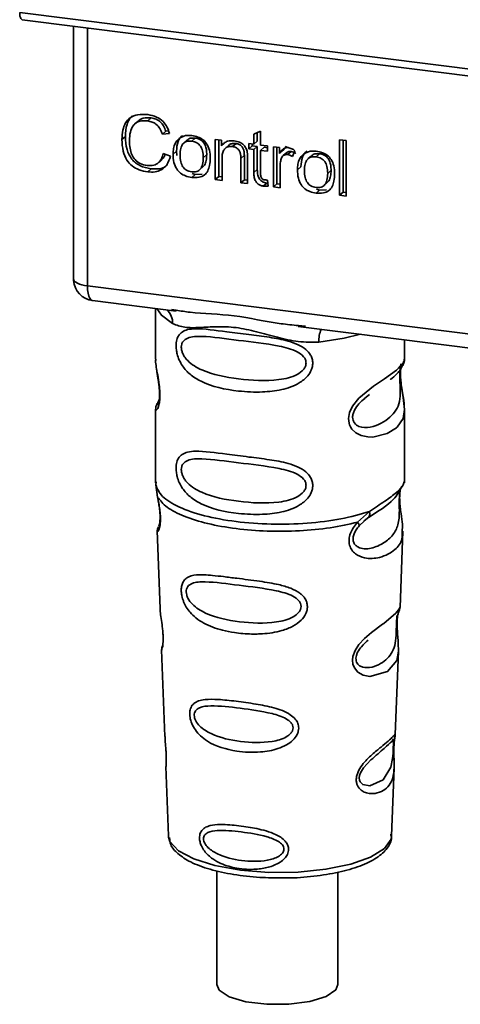
# Paper-space layout 'Blatt1' of a CAD drawing. Units: millimetres. Extents: x 0 to 5940, y 0 to 4200.
# Drawn here: x 4936 to 4956, y 1827 to 1873 of the extents above; entities that cross this region are included whole.
import ezdxf

# ---------------------------------------------------------------- set-up
doc = ezdxf.new("R2010")
doc.units = ezdxf.units.MM

psp = doc.layouts.new('Blatt1')

# ---------------------------------------------------------------- linework, layer by layer
at = {"color": 7, "linetype": 'Continuous', "lineweight": 35, "ltscale": 10}
for p, q in [((4935.954, 1873.336), (4973.808, 1868.567)), ((4936.068, 1873), (4973.923, 1868.231)), ((4938.436, 1872.702), (4938.436, 1861.121)), ((4938.44, 1861.005), (4938.44, 1872.701)), ((4939.086, 1872.62), (4939.086, 1860.701)), ((4942.028, 1868.463), (4941.869, 1868.322)), ((4941.422, 1868.316), (4941.263, 1868.176)), ((4940.838, 1867.599), (4940.679, 1867.459)), ((4942.705, 1867.844), (4942.546, 1867.703)), ((4942.877, 1867.74), (4942.546, 1867.703)), ((4942.705, 1867.844), (4942.83, 1867.858)), ((4946.773, 1867.704), (4947.085, 1867.853)), ((4946.773, 1867.246), (4946.773, 1867.704)), ((4946.932, 1867.78), (4946.932, 1867.386)), ((4947.085, 1867.853), (4947.085, 1867.206)), ((4943.681, 1867.429), (4943.522, 1867.289)), ((4943.9, 1867.388), (4944.059, 1867.528)), ((4944.991, 1867.47), (4945.273, 1867.435)), ((4944.991, 1865.614), (4944.991, 1867.47)), ((4945.15, 1867.45), (4945.15, 1865.754)), ((4945.273, 1867.435), (4945.273, 1867.171)), ((4945.432, 1867.312), (4945.273, 1867.171)), ((4945.602, 1867.188), (4945.443, 1867.048)), ((4945.95, 1867.275), (4945.791, 1867.135)), ((4946.54, 1867.275), (4946.773, 1867.246)), ((4946.54, 1867.03), (4946.54, 1867.275)), ((4946.54, 1867.03), (4946.699, 1867.171)), ((4946.699, 1867.255), (4946.699, 1867.171)), ((4946.699, 1867.171), (4946.932, 1867.141)), ((4946.932, 1867.386), (4946.773, 1867.246)), ((4946.932, 1867.141), (4946.773, 1867.001)), ((4946.932, 1867.141), (4946.932, 1866.073)), ((4947.085, 1867.206), (4947.401, 1867.166)), ((4947.244, 1867.102), (4947.085, 1866.962)), ((4947.244, 1867.102), (4947.401, 1867.082)), ((4947.401, 1867.166), (4947.401, 1866.922)), ((4947.674, 1867.132), (4947.956, 1867.097)), ((4947.674, 1865.276), (4947.674, 1867.132)), ((4947.833, 1867.112), (4947.833, 1865.416)), ((4947.956, 1867.097), (4947.956, 1866.814)), ((4948.284, 1867.152), (4948.115, 1866.954)), ((4950.733, 1867.45), (4951.044, 1867.411)), ((4950.733, 1864.891), (4950.733, 1867.45)), ((4950.892, 1867.43), (4950.892, 1865.031)), ((4951.044, 1867.411), (4951.044, 1864.851)), ((4942.585, 1866.817), (4942.922, 1866.69)), ((4943.041, 1866.788), (4943.2, 1866.928)), ((4943.221, 1866.729), (4943.2, 1866.928)), ((4944.595, 1866.764), (4944.436, 1866.623)), ((4946.333, 1866.732), (4946.174, 1866.591)), ((4946.333, 1865.605), (4946.333, 1866.732)), ((4946.773, 1867.001), (4946.54, 1867.03)), ((4946.773, 1865.933), (4946.773, 1867.001)), ((4947.085, 1866.962), (4947.085, 1865.877)), ((4947.401, 1866.922), (4947.085, 1866.962)), ((4948.115, 1866.954), (4947.956, 1866.814)), ((4948.292, 1866.859), (4948.133, 1866.719)), ((4948.492, 1866.905), (4948.333, 1866.765)), ((4948.669, 1866.947), (4948.558, 1866.671)), ((4949.428, 1866.705), (4949.269, 1866.565)), ((4949.647, 1866.664), (4949.806, 1866.804)), ((4942.363, 1866.389), (4942.522, 1866.529)), ((4944.275, 1866.071), (4944.434, 1866.211)), ((4945.303, 1866.586), (4945.303, 1865.575)), ((4946.174, 1865.465), (4946.174, 1866.591)), ((4946.486, 1866.566), (4946.486, 1865.426)), ((4947.985, 1866.208), (4947.985, 1865.237)), ((4948.787, 1866.064), (4948.946, 1866.204)), ((4942.031, 1866.108), (4941.871, 1865.967)), ((4944.059, 1865.852), (4943.9, 1865.712)), ((4944.059, 1865.852), (4943.924, 1865.885)), ((4944.059, 1865.852), (4944.379, 1865.865)), ((4945.15, 1865.754), (4944.991, 1865.614)), ((4945.15, 1865.754), (4945.303, 1865.735)), ((4946.932, 1866.073), (4946.773, 1865.933)), ((4950.342, 1866.04), (4950.183, 1865.899)), ((4945.303, 1865.575), (4944.991, 1865.614)), ((4946.333, 1865.605), (4946.174, 1865.465)), ((4946.486, 1865.426), (4946.174, 1865.465)), ((4946.486, 1865.586), (4946.333, 1865.605)), ((4947.365, 1865.451), (4947.206, 1865.31)), ((4947.401, 1865.591), (4947.441, 1865.309)), ((4947.833, 1865.416), (4947.674, 1865.276)), ((4947.985, 1865.237), (4947.674, 1865.276)), ((4947.833, 1865.416), (4947.985, 1865.397)), ((4950.022, 1865.347), (4950.181, 1865.487)), ((4949.806, 1865.128), (4949.647, 1864.988)), ((4949.806, 1865.128), (4949.671, 1865.161)), ((4949.806, 1865.128), (4950.126, 1865.141)), ((4950.733, 1864.891), (4950.892, 1865.031)), ((4951.044, 1864.851), (4950.733, 1864.891)), ((4951.044, 1865.012), (4950.892, 1865.031)), ((4938.436, 1861.121), (4938.44, 1861.005)), ((4938.442, 1860.944), (4938.44, 1861.005)), ((4939.086, 1860.701), (4971.636, 1856.6)), ((4939.314, 1860.021), (4943.176, 1859.534)), ((4942.233, 1859.653), (4942.233, 1857.312)), ((4942.971, 1859.606), (4943.18, 1859.575)), ((4948.827, 1858.822), (4962.352, 1857.118)), ((4948.831, 1858.863), (4949.152, 1858.829)), ((4953.733, 1857.32), (4953.733, 1858.204)), ((4942.233, 1857.327), (4942.239, 1857.267)), ((4942.396, 1855.43), (4942.269, 1855.159)), ((4951.898, 1855.516), (4952.111, 1855.673)), ((4951.905, 1855.499), (4952.103, 1855.676)), ((4942.233, 1854.987), (4942.233, 1851.593)), ((4953.733, 1851.593), (4953.733, 1854.979)), ((4942.253, 1851.645), (4942.239, 1851.51)), ((4953.686, 1851.557), (4953.712, 1851.645)), ((4942.239, 1851.51), (4942.326, 1850.94)), ((4953.524, 1851.279), (4953.534, 1851.278)), ((4951.566, 1849.776), (4952.109, 1850.266)), ((4951.641, 1849.609), (4951.89, 1849.838)), ((4951.852, 1849.819), (4952.093, 1850.028)), ((4951.89, 1849.838), (4952.041, 1849.977)), ((4942.308, 1849.38), (4942.441, 1845.793)), ((4953.525, 1845.829), (4953.656, 1849.356)), ((4953.398, 1845.411), (4953.385, 1845.228)), ((4953.393, 1844.983), (4953.393, 1845.007)), ((4953.393, 1844.981), (4953.393, 1844.983)), ((4942.512, 1843.87), (4942.66, 1839.875)), ((4953.308, 1839.967), (4953.451, 1843.819)), ((4953.289, 1839.874), (4953.283, 1839.877)), ((4953.242, 1839.249), (4953.242, 1839.269)), ((4953.242, 1839.243), (4953.242, 1839.249)), ((4942.712, 1838.489), (4942.831, 1835.28)), ((4953.135, 1835.28), (4953.251, 1838.425)), ((4942.831, 1835.28), (4942.836, 1835.223)), ((4953.135, 1835.28), (4953.134, 1835.333)), ((4945.057, 1833.668), (4945.057, 1828.414)), ((4950.657, 1828.414), (4950.657, 1833.597))]:
    psp.add_line(p, q, dxfattribs=at)
at = {"color": 7, "linetype": 'Continuous', "lineweight": 35, "ltscale": 10, "flags": 128}
for points in [[(4935.954, 1873.336), (4935.958, 1873.248), (4935.968, 1873.169), (4935.984, 1873.103), (4936.006, 1873.052), (4936.033, 1873.017), (4936.064, 1873.001), (4936.068, 1873)], [(4938.44, 1861.005), (4938.454, 1860.956), (4938.49, 1860.908), (4938.547, 1860.863), (4938.623, 1860.82), (4938.718, 1860.782), (4938.828, 1860.749), (4938.952, 1860.722), (4939.086, 1860.701)], [(4939.086, 1860.701), (4939.093, 1860.523), (4939.113, 1860.364), (4939.145, 1860.23), (4939.189, 1860.126), (4939.243, 1860.056), (4939.304, 1860.023), (4939.314, 1860.021)], [(4942.293, 1859.646), (4942.501, 1859.343), (4943.021, 1858.953)], [(4949.782, 1858.102), (4950.944, 1858.279), (4951.702, 1858.46)], [(4953.577, 1857.094), (4953.568, 1857.062), (4953.542, 1856.891), (4953.53, 1856.69), (4953.534, 1856.506), (4953.55, 1856.307), (4953.602, 1855.925), (4953.669, 1855.547), (4953.733, 1854.978), (4953.666, 1854.568), (4953.391, 1854.167), (4953.365, 1854.143), (4953.362, 1854.14), (4953.361, 1854.14), (4952.936, 1853.872), (4952.275, 1853.71), (4952.039, 1853.714), (4951.73, 1853.78), (4951.482, 1853.906), (4951.3, 1854.079), (4951.234, 1854.182), (4951.207, 1854.238), (4951.195, 1854.266), (4951.194, 1854.27), (4951.169, 1854.348), (4951.143, 1854.572), (4951.192, 1854.849), (4951.331, 1855.144), (4951.624, 1855.512), (4952.3, 1856.058), (4952.811, 1856.399), (4953.361, 1856.806), (4953.361, 1856.806)], [(4953.449, 1843.819), (4953.376, 1843.391), (4952.952, 1842.869), (4952.135, 1842.651), (4951.828, 1842.711), (4951.576, 1842.852), (4951.416, 1843.041), (4951.348, 1843.211), (4951.327, 1843.4), (4951.347, 1843.567), (4951.448, 1843.845), (4951.625, 1844.119), (4951.89, 1844.407), (4952.208, 1844.679), (4952.715, 1845.057), (4952.751, 1845.083), (4952.768, 1845.096), (4952.771, 1845.098), (4952.772, 1845.099), (4952.772, 1845.099), (4952.772, 1845.099), (4952.772, 1845.099), (4952.772, 1845.099), (4952.772, 1845.099), (4953.339, 1845.575), (4953.501, 1845.782), (4953.516, 1845.83)], [(4953.213, 1839.347), (4953.208, 1839.233), (4953.202, 1839.107), (4953.183, 1838.863), (4953.105, 1838.448), (4952.741, 1837.874), (4952.133, 1837.592), (4951.805, 1837.65), (4951.683, 1837.77), (4951.649, 1837.861), (4951.64, 1837.963), (4951.657, 1838.076), (4951.699, 1838.195), (4951.834, 1838.419), (4952.178, 1838.79), (4952.178, 1838.79)], [(4942.836, 1835.223), (4942.898, 1835.024), (4943.286, 1834.595), (4943.995, 1834.214), (4944.976, 1833.907), (4946.161, 1833.695), (4947.47, 1833.593), (4948.815, 1833.607), (4950.102, 1833.736), (4951.246, 1833.972), (4952.166, 1834.299), (4952.802, 1834.694), (4953.109, 1835.131), (4953.135, 1835.28)], [(4945.057, 1828.414), (4945.171, 1828.151), (4945.637, 1827.845), (4946.403, 1827.616), (4947.366, 1827.495), (4948.395, 1827.498), (4949.351, 1827.625), (4950.106, 1827.858), (4950.557, 1828.166), (4950.657, 1828.414)]]:
    psp.add_lwpolyline(points, dxfattribs=at)
at = {"color": 7, "linetype": 'Continuous', "lineweight": 35, "ltscale": 100}
for centre, radius, start, end in [((4939.439, 1861.013), 1, 183.9529, 262.8192), ((4942.225, 1858.987), 0.796, 357.5584, 49.0042), ((4951.071, 1858.187), 1.292, 157.0927, 183.7787)]:
    psp.add_arc(centre, radius, start, end, dxfattribs=at)
at = {"color": 7, "linetype": 'Continuous', "lineweight": 35, "ltscale": 10}
for points, knots in [([(4940.679, 1867.459), (4940.686, 1867.606), (4940.697, 1867.877), (4940.822, 1868.23), (4941.055, 1868.497), (4941.425, 1868.642), (4941.717, 1868.622), (4941.876, 1868.611)], [0, 0, 0, 0, 0.218421, 0.401937, 0.566529, 0.765088, 1, 1, 1, 1]), ([(4941.166, 1868.559), (4941.156, 1868.552), (4941.089, 1868.506), (4940.999, 1868.37), (4940.862, 1868.067), (4940.848, 1867.792), (4940.838, 1867.599)], [0, 0, 0, 0, 0.033785, 0.242336, 0.467103, 1, 1, 1, 1]), ([(4941.425, 1868.313), (4941.453, 1868.338), (4941.52, 1868.399), (4941.72, 1868.477), (4941.902, 1868.469), (4942.028, 1868.463)], [0, 0, 0, 0, 0.183781, 0.432914, 1, 1, 1, 1]), ([(4941.876, 1868.611), (4942.01, 1868.585), (4942.263, 1868.537), (4942.573, 1868.32), (4942.776, 1868.043), (4942.842, 1867.845), (4942.877, 1867.74)], [0, 0, 0, 0, 0.296923, 0.558196, 0.766816, 1, 1, 1, 1]), ([(4942.028, 1868.463), (4942.107, 1868.447), (4942.258, 1868.418), (4942.461, 1868.284), (4942.617, 1868.086), (4942.674, 1867.928), (4942.705, 1867.844)], [0, 0, 0, 0, 0.254152, 0.485307, 0.724287, 1, 1, 1, 1]), ([(4941.869, 1868.322), (4941.772, 1868.329), (4941.592, 1868.342), (4941.349, 1868.262), (4941.159, 1868.083), (4941.042, 1867.789), (4941.032, 1867.549), (4941.026, 1867.417)], [0, 0, 0, 0, 0.1922538, 0.3592602, 0.5213954, 0.7356179, 1, 1, 1, 1]), ([(4942.546, 1867.703), (4942.511, 1867.797), (4942.448, 1867.972), (4942.273, 1868.169), (4942.072, 1868.284), (4941.939, 1868.309), (4941.869, 1868.322)], [0, 0, 0, 0, 0.304678, 0.568972, 0.774621, 1, 1, 1, 1]), ([(4940.838, 1867.599), (4940.849, 1867.399), (4940.863, 1867.115), (4940.996, 1866.764), (4941.128, 1866.552), (4941.3, 1866.379), (4941.596, 1866.192), (4941.852, 1866.142), (4942.031, 1866.108)], [0, 0, 0, 0, 0.287505, 0.408382, 0.519915, 0.628452, 0.740945, 1, 1, 1, 1]), ([(4943.483, 1867.655), (4943.439, 1867.615), (4943.35, 1867.535), (4943.224, 1867.296), (4943.21, 1867.08), (4943.2, 1866.928)], [0, 0, 0, 0, 0.225205, 0.457802, 1, 1, 1, 1]), ([(4943.324, 1867.514), (4943.419, 1867.568), (4943.594, 1867.667), (4943.805, 1867.654), (4943.9, 1867.647)], [0, 0, 0, 0, 0.54656, 1, 1, 1, 1]), ([(4944.059, 1867.528), (4943.998, 1867.532), (4943.883, 1867.538), (4943.749, 1867.496), (4943.701, 1867.44), (4943.687, 1867.424)], [0, 0, 0, 0, 0.442056, 0.83222, 1, 1, 1, 1]), ([(4943.9, 1867.647), (4943.998, 1867.63), (4944.18, 1867.598), (4944.426, 1867.466), (4944.62, 1867.254), (4944.742, 1866.95), (4944.752, 1866.723), (4944.758, 1866.598)], [0, 0, 0, 0, 0.2016551, 0.3744785, 0.5373067, 0.7459068, 1, 1, 1, 1]), ([(4941.871, 1865.967), (4941.736, 1865.992), (4941.483, 1866.037), (4941.14, 1866.225), (4940.87, 1866.526), (4940.702, 1866.958), (4940.688, 1867.281), (4940.679, 1867.459)], [0, 0, 0, 0, 0.199061, 0.370266, 0.532882, 0.743035, 1, 1, 1, 1]), ([(4941.026, 1867.417), (4941.03, 1867.297), (4941.038, 1867.077), (4941.121, 1866.772), (4941.275, 1866.515), (4941.529, 1866.322), (4941.734, 1866.281), (4941.844, 1866.26)], [0, 0, 0, 0, 0.2351074, 0.4296261, 0.5966694, 0.7853187, 1, 1, 1, 1]), ([(4943.041, 1866.788), (4943.044, 1866.877), (4943.052, 1867.043), (4943.125, 1867.309), (4943.25, 1867.438), (4943.324, 1867.514)], [0, 0, 0, 0, 0.320528, 0.601623, 1, 1, 1, 1]), ([(4943.9, 1867.388), (4943.858, 1867.391), (4943.777, 1867.398), (4943.665, 1867.378), (4943.569, 1867.334), (4943.492, 1867.264), (4943.433, 1867.169), (4943.373, 1866.999), (4943.367, 1866.852), (4943.362, 1866.748)], [0, 0, 0, 0, 0.125737, 0.239038, 0.345584, 0.452144, 0.565775, 0.692498, 1, 1, 1, 1]), ([(4944.436, 1866.623), (4944.432, 1866.727), (4944.426, 1866.873), (4944.366, 1867.055), (4944.308, 1867.163), (4944.23, 1867.252), (4944.135, 1867.319), (4944.023, 1867.367), (4943.942, 1867.381), (4943.9, 1867.388)], [0, 0, 0, 0, 0.30528, 0.431504, 0.545057, 0.651774, 0.758829, 0.873019, 1, 1, 1, 1]), ([(4944.595, 1866.764), (4944.593, 1866.843), (4944.588, 1866.988), (4944.533, 1867.19), (4944.432, 1867.36), (4944.266, 1867.488), (4944.131, 1867.514), (4944.059, 1867.528)], [0, 0, 0, 0, 0.235957, 0.431044, 0.598231, 0.786381, 1, 1, 1, 1]), ([(4945.273, 1867.171), (4945.313, 1867.218), (4945.39, 1867.308), (4945.589, 1867.409), (4945.754, 1867.404), (4945.858, 1867.401)], [0, 0, 0, 0, 0.28215, 0.550875, 1, 1, 1, 1]), ([(4945.791, 1867.135), (4945.735, 1867.139), (4945.63, 1867.146), (4945.489, 1867.096), (4945.379, 1866.987), (4945.312, 1866.81), (4945.306, 1866.666), (4945.303, 1866.586)], [0, 0, 0, 0, 0.188066, 0.352527, 0.51442, 0.731139, 1, 1, 1, 1]), ([(4945.95, 1867.275), (4945.895, 1867.278), (4945.791, 1867.284), (4945.668, 1867.249), (4945.622, 1867.199), (4945.607, 1867.183)], [0, 0, 0, 0, 0.438023, 0.821066, 1, 1, 1, 1]), ([(4946.174, 1866.591), (4946.172, 1866.648), (4946.168, 1866.751), (4946.129, 1866.894), (4946.057, 1867.015), (4945.938, 1867.106), (4945.842, 1867.125), (4945.791, 1867.135)], [0, 0, 0, 0, 0.235477, 0.430243, 0.597349, 0.785781, 1, 1, 1, 1]), ([(4945.858, 1867.401), (4945.945, 1867.385), (4946.105, 1867.356), (4946.301, 1867.225), (4946.42, 1867.055), (4946.452, 1866.936), (4946.468, 1866.873)], [0, 0, 0, 0, 0.312664, 0.574738, 0.776203, 1, 1, 1, 1]), ([(4946.333, 1866.732), (4946.331, 1866.788), (4946.327, 1866.891), (4946.288, 1867.035), (4946.216, 1867.156), (4946.097, 1867.246), (4946.001, 1867.265), (4945.95, 1867.275)], [0, 0, 0, 0, 0.235477, 0.430243, 0.597349, 0.785781, 1, 1, 1, 1]), ([(4947.956, 1866.814), (4947.987, 1866.864), (4948.044, 1866.953), (4948.149, 1867.045), (4948.252, 1867.09), (4948.319, 1867.088), (4948.351, 1867.087)], [0, 0, 0, 0, 0.346337, 0.628583, 0.819455, 1, 1, 1, 1]), ([(4948.351, 1867.087), (4948.411, 1867.073), (4948.524, 1867.047), (4948.623, 1866.979), (4948.669, 1866.947)], [0, 0, 0, 0, 0.534001, 1, 1, 1, 1]), ([(4941.844, 1866.26), (4941.946, 1866.255), (4942.142, 1866.245), (4942.375, 1866.375), (4942.519, 1866.577), (4942.562, 1866.733), (4942.585, 1866.817)], [0, 0, 0, 0, 0.283768, 0.538789, 0.752348, 1, 1, 1, 1]), ([(4942.922, 1866.69), (4942.876, 1866.552), (4942.79, 1866.297), (4942.52, 1866.047), (4942.201, 1865.945), (4941.985, 1865.96), (4941.871, 1865.967)], [0, 0, 0, 0, 0.301178, 0.562165, 0.768775, 1, 1, 1, 1]), ([(4942.68, 1866.781), (4942.67, 1866.748), (4942.64, 1866.649), (4942.566, 1866.58), (4942.517, 1866.534)], [0, 0, 0, 0, 0.33381, 1, 1, 1, 1]), ([(4943.9, 1865.712), (4943.802, 1865.729), (4943.62, 1865.762), (4943.373, 1865.897), (4943.178, 1866.115), (4943.057, 1866.426), (4943.046, 1866.66), (4943.041, 1866.788)], [0, 0, 0, 0, 0.1989935, 0.3701563, 0.5327671, 0.7429609, 1, 1, 1, 1]), ([(4943.362, 1866.748), (4943.367, 1866.643), (4943.373, 1866.494), (4943.432, 1866.31), (4943.491, 1866.2), (4943.569, 1866.109), (4943.664, 1866.041), (4943.777, 1865.992), (4943.858, 1865.978), (4943.9, 1865.971)], [0, 0, 0, 0, 0.306992, 0.433748, 0.54753, 0.654107, 0.760661, 0.874045, 1, 1, 1, 1]), ([(4943.9, 1865.971), (4943.942, 1865.968), (4944.023, 1865.962), (4944.135, 1865.982), (4944.23, 1866.027), (4944.307, 1866.099), (4944.366, 1866.195), (4944.426, 1866.368), (4944.432, 1866.517), (4944.436, 1866.623)], [0, 0, 0, 0, 0.12424, 0.236371, 0.342205, 0.448588, 0.562556, 0.690045, 1, 1, 1, 1]), ([(4944.429, 1866.217), (4944.451, 1866.238), (4944.525, 1866.307), (4944.583, 1866.503), (4944.591, 1866.67), (4944.595, 1866.764)], [0, 0, 0, 0, 0.160299, 0.533295, 1, 1, 1, 1]), ([(4946.468, 1866.873), (4946.474, 1866.827), (4946.486, 1866.724), (4946.486, 1866.621), (4946.486, 1866.566)], [0, 0, 0, 0, 0.455529, 1, 1, 1, 1]), ([(4948.333, 1866.765), (4948.294, 1866.767), (4948.22, 1866.77), (4948.13, 1866.725), (4948.07, 1866.654), (4948.048, 1866.598), (4948.037, 1866.568)], [0, 0, 0, 0, 0.28223, 0.54083, 0.755643, 1, 1, 1, 1]), ([(4948.294, 1866.857), (4948.298, 1866.862), (4948.321, 1866.887), (4948.392, 1866.908), (4948.457, 1866.906), (4948.492, 1866.905)], [0, 0, 0, 0, 0.085687, 0.512975, 1, 1, 1, 1]), ([(4948.558, 1866.671), (4948.517, 1866.697), (4948.446, 1866.742), (4948.366, 1866.758), (4948.333, 1866.765)], [0, 0, 0, 0, 0.577679, 1, 1, 1, 1]), ([(4948.492, 1866.905), (4948.53, 1866.897), (4948.609, 1866.88), (4948.68, 1866.834), (4948.717, 1866.811)], [0, 0, 0, 0, 0.481627, 1, 1, 1, 1]), ([(4948.787, 1866.064), (4948.791, 1866.153), (4948.799, 1866.319), (4948.872, 1866.585), (4948.997, 1866.714), (4949.07, 1866.79)], [0, 0, 0, 0, 0.320528, 0.601623, 1, 1, 1, 1]), ([(4949.23, 1866.931), (4949.186, 1866.891), (4949.096, 1866.811), (4948.971, 1866.572), (4948.957, 1866.356), (4948.946, 1866.204)], [0, 0, 0, 0, 0.225205, 0.457802, 1, 1, 1, 1]), ([(4949.07, 1866.79), (4949.166, 1866.844), (4949.341, 1866.943), (4949.551, 1866.93), (4949.647, 1866.923)], [0, 0, 0, 0, 0.54656, 1, 1, 1, 1]), ([(4949.647, 1866.664), (4949.605, 1866.667), (4949.524, 1866.674), (4949.412, 1866.654), (4949.316, 1866.61), (4949.239, 1866.54), (4949.18, 1866.445), (4949.12, 1866.275), (4949.114, 1866.128), (4949.109, 1866.024)], [0, 0, 0, 0, 0.125737, 0.239038, 0.345584, 0.452144, 0.565775, 0.692498, 1, 1, 1, 1]), ([(4949.806, 1866.804), (4949.745, 1866.808), (4949.63, 1866.814), (4949.496, 1866.772), (4949.448, 1866.716), (4949.433, 1866.7)], [0, 0, 0, 0, 0.442056, 0.83222, 1, 1, 1, 1]), ([(4949.647, 1866.923), (4949.745, 1866.906), (4949.926, 1866.874), (4950.172, 1866.742), (4950.367, 1866.53), (4950.488, 1866.226), (4950.499, 1865.999), (4950.505, 1865.874)], [0, 0, 0, 0, 0.201655, 0.374479, 0.537307, 0.745907, 1, 1, 1, 1]), ([(4950.183, 1865.899), (4950.179, 1866.003), (4950.172, 1866.149), (4950.113, 1866.331), (4950.054, 1866.439), (4949.977, 1866.528), (4949.882, 1866.595), (4949.77, 1866.643), (4949.689, 1866.657), (4949.647, 1866.664)], [0, 0, 0, 0, 0.30528, 0.431504, 0.545057, 0.651774, 0.758829, 0.873019, 1, 1, 1, 1]), ([(4950.342, 1866.04), (4950.339, 1866.119), (4950.334, 1866.264), (4950.28, 1866.466), (4950.179, 1866.636), (4950.012, 1866.764), (4949.878, 1866.79), (4949.806, 1866.804)], [0, 0, 0, 0, 0.235957, 0.431044, 0.598231, 0.786381, 1, 1, 1, 1]), ([(4942.031, 1866.108), (4942.157, 1866.102), (4942.396, 1866.09), (4942.662, 1866.174), (4942.753, 1866.279), (4942.773, 1866.303)], [0, 0, 0, 0, 0.4659678, 0.8804238, 1, 1, 1, 1]), ([(4944.758, 1866.598), (4944.754, 1866.485), (4944.745, 1866.279), (4944.657, 1866.01), (4944.492, 1865.805), (4944.226, 1865.691), (4944.014, 1865.704), (4943.9, 1865.712)], [0, 0, 0, 0, 0.224673, 0.412272, 0.577701, 0.772529, 1, 1, 1, 1]), ([(4948.037, 1866.568), (4948.02, 1866.505), (4947.99, 1866.388), (4947.987, 1866.264), (4947.985, 1866.208)], [0, 0, 0, 0, 0.5439546, 1, 1, 1, 1]), ([(4947.206, 1865.31), (4947.156, 1865.32), (4947.063, 1865.337), (4946.937, 1865.416), (4946.84, 1865.543), (4946.781, 1865.723), (4946.776, 1865.858), (4946.773, 1865.933)], [0, 0, 0, 0, 0.182862, 0.3442, 0.505849, 0.72566, 1, 1, 1, 1]), ([(4946.932, 1866.073), (4946.935, 1865.989), (4946.941, 1865.87), (4946.988, 1865.722), (4947.036, 1865.634), (4947.098, 1865.561), (4947.175, 1865.506), (4947.266, 1865.468), (4947.33, 1865.456), (4947.365, 1865.451)], [0, 0, 0, 0, 0.306475, 0.433034, 0.546671, 0.653213, 0.759913, 0.873607, 1, 1, 1, 1]), ([(4947.085, 1865.877), (4947.086, 1865.847), (4947.087, 1865.794), (4947.105, 1865.721), (4947.138, 1865.659), (4947.193, 1865.612), (4947.239, 1865.602), (4947.263, 1865.597)], [0, 0, 0, 0, 0.24548, 0.447, 0.615925, 0.798522, 1, 1, 1, 1]), ([(4949.647, 1864.988), (4949.549, 1865.005), (4949.367, 1865.038), (4949.12, 1865.173), (4948.925, 1865.391), (4948.804, 1865.702), (4948.793, 1865.936), (4948.787, 1866.064)], [0, 0, 0, 0, 0.198994, 0.370156, 0.532767, 0.742961, 1, 1, 1, 1]), ([(4949.109, 1866.024), (4949.114, 1865.919), (4949.12, 1865.77), (4949.179, 1865.586), (4949.238, 1865.475), (4949.316, 1865.385), (4949.411, 1865.317), (4949.524, 1865.268), (4949.605, 1865.254), (4949.647, 1865.247)], [0, 0, 0, 0, 0.306992, 0.433748, 0.54753, 0.654107, 0.760661, 0.874045, 1, 1, 1, 1]), ([(4949.647, 1865.247), (4949.689, 1865.244), (4949.769, 1865.238), (4949.882, 1865.258), (4949.977, 1865.303), (4950.054, 1865.375), (4950.113, 1865.471), (4950.173, 1865.644), (4950.179, 1865.793), (4950.183, 1865.899)], [0, 0, 0, 0, 0.12424, 0.236371, 0.342205, 0.448588, 0.562556, 0.690045, 1, 1, 1, 1]), ([(4950.505, 1865.874), (4950.5, 1865.761), (4950.492, 1865.555), (4950.403, 1865.286), (4950.239, 1865.081), (4949.973, 1864.967), (4949.761, 1864.98), (4949.647, 1864.988)], [0, 0, 0, 0, 0.224673, 0.412272, 0.577701, 0.772529, 1, 1, 1, 1]), ([(4950.176, 1865.493), (4950.198, 1865.514), (4950.272, 1865.583), (4950.33, 1865.779), (4950.338, 1865.946), (4950.342, 1866.04)], [0, 0, 0, 0, 0.160299, 0.533295, 1, 1, 1, 1]), ([(4947.441, 1865.309), (4947.395, 1865.305), (4947.317, 1865.3), (4947.238, 1865.307), (4947.206, 1865.31)], [0, 0, 0, 0, 0.591734, 1, 1, 1, 1]), ([(4947.263, 1865.597), (4947.286, 1865.595), (4947.332, 1865.591), (4947.378, 1865.591), (4947.401, 1865.591)], [0, 0, 0, 0, 0.49957, 1, 1, 1, 1]), ([(4938.443, 1861.127), (4938.441, 1861.11), (4938.43, 1861.05), (4938.437, 1860.989), (4938.442, 1860.944)], [0, 0, 0, 0, 0.270964, 1, 1, 1, 1]), ([(4943.18, 1859.575), (4943.392, 1859.54), (4944.201, 1859.406), (4945.853, 1859.4), (4947.545, 1858.985), (4948.564, 1858.889), (4948.831, 1858.863)], [0, 0, 0, 0, 0.1308798, 0.5000175, 0.869149, 1, 1, 1, 1]), ([(4949.782, 1858.102), (4949.464, 1858.096), (4948.824, 1858.086), (4947.857, 1858.319), (4946.899, 1858.59), (4945.939, 1858.798), (4945.192, 1858.82), (4944.65, 1858.796), (4944.143, 1858.769), (4943.565, 1858.748), (4943.202, 1858.885), (4943.021, 1858.953)], [0, 0, 0, 0, 0.12455, 0.249954, 0.375378, 0.499928, 0.624498, 0.687186, 0.750025, 0.875449, 1, 1, 1, 1]), ([(4949.495, 1857.13), (4949.491, 1857.076), (4949.484, 1856.965), (4949.414, 1856.761), (4949.234, 1856.478), (4948.782, 1856.122), (4948.052, 1855.871), (4947.09, 1855.768), (4945.778, 1855.832), (4944.626, 1856.085), (4943.839, 1856.57), (4943.512, 1856.92), (4943.324, 1857.252), (4943.232, 1857.513), (4943.183, 1857.765), (4943.172, 1858.023), (4943.22, 1858.262), (4943.319, 1858.447), (4943.475, 1858.594), (4943.722, 1858.693), (4944.339, 1858.746), (4945.296, 1858.598), (4946.496, 1858.452), (4947.462, 1858.334), (4948.242, 1858.195), (4948.809, 1858), (4949.17, 1857.787), (4949.38, 1857.549), (4949.479, 1857.326), (4949.489, 1857.194), (4949.495, 1857.13)], [0, 0, 0, 0, 0.010201, 0.020756, 0.039226, 0.070013, 0.121443, 0.174894, 0.242728, 0.361314, 0.404184, 0.439328, 0.458912, 0.476594, 0.488781, 0.504547, 0.523557, 0.539799, 0.55772, 0.585196, 0.617386, 0.722103, 0.786619, 0.844175, 0.896553, 0.926986, 0.95317, 0.974931, 0.987752, 1, 1, 1, 1]), ([(4949.186, 1857.135), (4949.18, 1857.083), (4949.167, 1856.976), (4949.037, 1856.775), (4948.642, 1856.494), (4947.588, 1856.267), (4946.04, 1856.366), (4944.627, 1856.638), (4943.852, 1857.079), (4943.593, 1857.379), (4943.498, 1857.535), (4943.436, 1857.698), (4943.413, 1857.864), (4943.435, 1858.014), (4943.522, 1858.181), (4943.808, 1858.363), (4944.626, 1858.384), (4946.041, 1858.167), (4947.588, 1858.01), (4948.643, 1857.754), (4949.038, 1857.486), (4949.167, 1857.292), (4949.18, 1857.186), (4949.186, 1857.135)], [0, 0, 0, 0, 0.011634, 0.023932, 0.051138, 0.113547, 0.249964, 0.386378, 0.448774, 0.463369, 0.476129, 0.488517, 0.500058, 0.511545, 0.524007, 0.551227, 0.613625, 0.750035, 0.886454, 0.948843, 0.976063, 0.98857, 1, 1, 1, 1]), ([(4942.244, 1857.311), (4942.24, 1857.286), (4942.225, 1857.187), (4942.265, 1856.944), (4942.324, 1856.59), (4942.393, 1856.21), (4942.428, 1855.885), (4942.438, 1855.642), (4942.428, 1855.425), (4942.393, 1855.188), (4942.325, 1855.008), (4942.264, 1854.939), (4942.221, 1854.936), (4942.238, 1854.979), (4942.241, 1854.987)], [0, 0, 0, 0, 0.038522, 0.150739, 0.269455, 0.384595, 0.443191, 0.499906, 0.557331, 0.615323, 0.730747, 0.846167, 0.973349, 1, 1, 1, 1]), ([(4953.077, 1856.371), (4953.085, 1856.377), (4953.288, 1856.521), (4953.551, 1856.807), (4953.642, 1857.018), (4953.688, 1857.124)], [0, 0, 0, 0, 0.019983, 0.510283, 1, 1, 1, 1]), ([(4953.361, 1856.806), (4953.483, 1856.931), (4953.696, 1857.148), (4953.72, 1857.269), (4953.73, 1857.32)], [0, 0, 0, 0, 0.570173, 1, 1, 1, 1]), ([(4953.652, 1857.025), (4953.676, 1857.075), (4953.723, 1857.175), (4953.73, 1857.274), (4953.733, 1857.323)], [0, 0, 0, 0, 0.505357, 1, 1, 1, 1]), ([(4942.279, 1856.86), (4942.283, 1856.814), (4942.296, 1856.668), (4942.348, 1856.411), (4942.388, 1856.129), (4942.411, 1855.909), (4942.42, 1855.692), (4942.412, 1855.503), (4942.391, 1855.358), (4942.356, 1855.233), (4942.323, 1855.203), (4942.349, 1855.272), (4942.363, 1855.308)], [0, 0, 0, 0, 0.064693, 0.209498, 0.281098, 0.351339, 0.420442, 0.490536, 0.563967, 0.641999, 0.812399, 1, 1, 1, 1]), ([(4953.538, 1856.936), (4953.534, 1856.905), (4953.528, 1856.861), (4953.517, 1856.702), (4953.515, 1856.557), (4953.517, 1856.387), (4953.524, 1856.216), (4953.533, 1856.046), (4953.545, 1855.71), (4953.504, 1855.146), (4953.122, 1854.604), (4952.384, 1854.16), (4951.721, 1854.129), (4951.443, 1854.308), (4951.352, 1854.477), (4951.328, 1854.626), (4951.352, 1854.792), (4951.442, 1855.018), (4951.642, 1855.291), (4951.812, 1855.425), (4951.905, 1855.499)], [0, 0, 0, 0, 0.042832, 0.062184, 0.0805, 0.098434, 0.11816, 0.138261, 0.161212, 0.259384, 0.474086, 0.688768, 0.786989, 0.829812, 0.849169, 0.867482, 0.885443, 0.905153, 0.947983, 1, 1, 1, 1]), ([(4953.732, 1854.974), (4953.719, 1855.164), (4953.7, 1855.452), (4953.618, 1855.889), (4953.577, 1856.172), (4953.554, 1856.393), (4953.545, 1856.609), (4953.553, 1856.801), (4953.567, 1856.887), (4953.574, 1856.931)], [0, 0, 0, 0, 0.359943, 0.545567, 0.637364, 0.727433, 0.816019, 0.905853, 1, 1, 1, 1]), ([(4942.306, 1855.257), (4942.284, 1855.211), (4942.241, 1855.12), (4942.235, 1855.025), (4942.233, 1854.979)], [0, 0, 0, 0, 0.507902, 1, 1, 1, 1]), ([(4949.495, 1851.473), (4949.491, 1851.419), (4949.484, 1851.308), (4949.414, 1851.104), (4949.234, 1850.821), (4948.782, 1850.465), (4948.052, 1850.214), (4947.09, 1850.111), (4945.778, 1850.175), (4944.626, 1850.429), (4943.839, 1850.913), (4943.512, 1851.263), (4943.324, 1851.595), (4943.232, 1851.856), (4943.183, 1852.108), (4943.172, 1852.366), (4943.22, 1852.605), (4943.319, 1852.79), (4943.475, 1852.937), (4943.722, 1853.036), (4944.339, 1853.089), (4945.296, 1852.941), (4946.496, 1852.795), (4947.462, 1852.677), (4948.242, 1852.538), (4948.809, 1852.344), (4949.17, 1852.13), (4949.38, 1851.892), (4949.479, 1851.669), (4949.489, 1851.537), (4949.495, 1851.473)], [0, 0, 0, 0, 0.010201, 0.020756, 0.039226, 0.070013, 0.121443, 0.174894, 0.242728, 0.361314, 0.404184, 0.439328, 0.458912, 0.476594, 0.488781, 0.504547, 0.523557, 0.539799, 0.55772, 0.585196, 0.617386, 0.722103, 0.786619, 0.844175, 0.896553, 0.926986, 0.95317, 0.974931, 0.987752, 1, 1, 1, 1]), ([(4949.186, 1851.478), (4949.18, 1851.426), (4949.167, 1851.319), (4949.037, 1851.118), (4948.642, 1850.837), (4947.588, 1850.61), (4946.04, 1850.709), (4944.627, 1850.981), (4943.852, 1851.423), (4943.593, 1851.722), (4943.498, 1851.878), (4943.436, 1852.041), (4943.413, 1852.207), (4943.435, 1852.357), (4943.522, 1852.525), (4943.808, 1852.706), (4944.626, 1852.727), (4946.041, 1852.51), (4947.588, 1852.354), (4948.643, 1852.097), (4949.038, 1851.829), (4949.167, 1851.635), (4949.18, 1851.529), (4949.186, 1851.478)], [0, 0, 0, 0, 0.011634, 0.023932, 0.051138, 0.113547, 0.249964, 0.386378, 0.448774, 0.463369, 0.476129, 0.488517, 0.500058, 0.511545, 0.524007, 0.551227, 0.613625, 0.750035, 0.886454, 0.948843, 0.976063, 0.98857, 1, 1, 1, 1]), ([(4953.534, 1851.278), (4953.531, 1851.26), (4953.524, 1851.225), (4953.51, 1851.125), (4953.501, 1851.023), (4953.496, 1850.934), (4953.493, 1850.837), (4953.491, 1850.7), (4953.492, 1850.519), (4953.496, 1850.241), (4953.483, 1849.814), (4953.357, 1849.386), (4953.025, 1848.979), (4952.53, 1848.657), (4952.003, 1848.509), (4951.621, 1848.588), (4951.452, 1848.72), (4951.382, 1848.84), (4951.357, 1848.954), (4951.356, 1849.046), (4951.371, 1849.144), (4951.413, 1849.275), (4951.502, 1849.442), (4951.592, 1849.55), (4951.641, 1849.609)], [0, 0, 0, 0, 0.029774, 0.055062, 0.067597, 0.079561, 0.091462, 0.103816, 0.128701, 0.157943, 0.22018, 0.356935, 0.500003, 0.643079, 0.779826, 0.842066, 0.871293, 0.896176, 0.908537, 0.920441, 0.932405, 0.944938, 0.970237, 1, 1, 1, 1]), ([(4952.072, 1850.001), (4952.512, 1850.275), (4953.245, 1850.732), (4953.502, 1851.227), (4953.605, 1851.425)], [0, 0, 0, 0, 0.599919, 1, 1, 1, 1]), ([(4952.109, 1850.266), (4952.358, 1850.434), (4952.868, 1850.778), (4953.39, 1851.144), (4953.667, 1851.457), (4953.682, 1851.539), (4953.686, 1851.557)], [0, 0, 0, 0, 0.293459, 0.601684, 0.911581, 1, 1, 1, 1]), ([(4953.537, 1851.269), (4953.528, 1851.197), (4953.507, 1851.046), (4953.508, 1850.755), (4953.534, 1850.451), (4953.583, 1850.071), (4953.657, 1849.661), (4953.634, 1849.457), (4953.622, 1849.357)], [0, 0, 0, 0, 0.109901, 0.23291, 0.353178, 0.486034, 0.748404, 1, 1, 1, 1]), ([(4942.326, 1850.94), (4942.344, 1850.848), (4942.379, 1850.673), (4942.428, 1850.373), (4942.457, 1850.073), (4942.457, 1849.804), (4942.431, 1849.592), (4942.382, 1849.403), (4942.314, 1849.305), (4942.327, 1849.358), (4942.333, 1849.381)], [0, 0, 0, 0, 0.1109494, 0.2109346, 0.3128935, 0.4144263, 0.513845, 0.6236475, 0.8404982, 1, 1, 1, 1]), ([(4942.333, 1850.869), (4942.348, 1850.79), (4942.376, 1850.636), (4942.416, 1850.374), (4942.436, 1850.155), (4942.441, 1850), (4942.438, 1849.861), (4942.424, 1849.725), (4942.394, 1849.599), (4942.385, 1849.596), (4942.38, 1849.594)], [0, 0, 0, 0, 0.137313, 0.26685, 0.390454, 0.451536, 0.512942, 0.638282, 0.769675, 1, 1, 1, 1]), ([(4952.109, 1850.267), (4952.116, 1850.234), (4952.128, 1850.169), (4952.12, 1850.086), (4952.093, 1850.017), (4952.058, 1849.99), (4952.041, 1849.977)], [0, 0, 0, 0, 0.246335, 0.499993, 0.753655, 1, 1, 1, 1]), ([(4942.357, 1849.558), (4942.343, 1849.523), (4942.313, 1849.452), (4942.311, 1849.382), (4942.31, 1849.347)], [0, 0, 0, 0, 0.489373, 1, 1, 1, 1]), ([(4953.622, 1849.357), (4953.624, 1849.233), (4953.629, 1848.858), (4953.309, 1848.477), (4952.692, 1848.125), (4951.984, 1848.068), (4951.521, 1848.249), (4951.294, 1848.476), (4951.182, 1848.704), (4951.154, 1848.977), (4951.223, 1849.265), (4951.367, 1849.541), (4951.497, 1849.695), (4951.566, 1849.776)], [0, 0, 0, 0, 0.093081, 0.28233, 0.494443, 0.651009, 0.741042, 0.786562, 0.827866, 0.870084, 0.91244, 0.9539, 1, 1, 1, 1]), ([(4951.566, 1849.776), (4951.579, 1849.758), (4951.606, 1849.721), (4951.632, 1849.674), (4951.645, 1849.635), (4951.642, 1849.617), (4951.641, 1849.609)], [0, 0, 0, 0, 0.247773, 0.499989, 0.752211, 1, 1, 1, 1]), ([(4949.248, 1845.878), (4949.244, 1845.824), (4949.237, 1845.713), (4949.155, 1845.489), (4948.95, 1845.212), (4948.642, 1844.997), (4948.335, 1844.854), (4947.87, 1844.695), (4947.386, 1844.625), (4946.92, 1844.606), (4946.482, 1844.607), (4945.939, 1844.655), (4945.185, 1844.803), (4944.585, 1845.017), (4944.106, 1845.328), (4943.84, 1845.582), (4943.652, 1845.84), (4943.542, 1846.058), (4943.479, 1846.236), (4943.442, 1846.379), (4943.418, 1846.534), (4943.415, 1846.68), (4943.429, 1846.805), (4943.462, 1846.941), (4943.537, 1847.089), (4943.736, 1847.271), (4944.157, 1847.37), (4944.752, 1847.332), (4945.392, 1847.259), (4946.11, 1847.167), (4946.833, 1847.08), (4947.484, 1846.979), (4947.97, 1846.884), (4948.455, 1846.749), (4948.822, 1846.562), (4949.019, 1846.395), (4949.132, 1846.262), (4949.227, 1846.093), (4949.241, 1845.948), (4949.248, 1845.878)], [0, 0, 0, 0, 0.011162, 0.022755, 0.047507, 0.077604, 0.094659, 0.113319, 0.172802, 0.188755, 0.205542, 0.259762, 0.298644, 0.366846, 0.398758, 0.426439, 0.446999, 0.465363, 0.474645, 0.483599, 0.493714, 0.505416, 0.513577, 0.521915, 0.53935, 0.558746, 0.605894, 0.668612, 0.70689, 0.749958, 0.820438, 0.850609, 0.877513, 0.916192, 0.948444, 0.959451, 0.969763, 0.985287, 1, 1, 1, 1]), ([(4948.959, 1845.884), (4948.953, 1845.837), (4948.942, 1845.74), (4948.824, 1845.557), (4948.468, 1845.295), (4947.507, 1845.065), (4946.085, 1845.136), (4944.78, 1845.41), (4944.018, 1845.858), (4943.749, 1846.2), (4943.664, 1846.408), (4943.64, 1846.559), (4943.658, 1846.695), (4943.737, 1846.847), (4944.001, 1847.013), (4944.761, 1847.042), (4946.068, 1846.856), (4947.49, 1846.698), (4948.459, 1846.451), (4948.822, 1846.204), (4948.942, 1846.026), (4948.953, 1845.93), (4948.959, 1845.884)], [0, 0, 0, 0, 0.01142, 0.023977, 0.051231, 0.113616, 0.250015, 0.386383, 0.448718, 0.475921, 0.488457, 0.49987, 0.511362, 0.523807, 0.551046, 0.613547, 0.75002, 0.886492, 0.948929, 0.976102, 0.988558, 1, 1, 1, 1]), ([(4942.446, 1845.793), (4942.447, 1845.746), (4942.449, 1845.615), (4942.488, 1845.337), (4942.536, 1845.01), (4942.568, 1844.723), (4942.582, 1844.514), (4942.584, 1844.325), (4942.572, 1844.112), (4942.542, 1843.947), (4942.515, 1843.866), (4942.516, 1843.869), (4942.517, 1843.87)], [0, 0, 0, 0, 0.077126, 0.213904, 0.356938, 0.428212, 0.495577, 0.563253, 0.634092, 0.776688, 0.913831, 1, 1, 1, 1]), ([(4953.465, 1845.619), (4953.482, 1845.656), (4953.515, 1845.73), (4953.522, 1845.806), (4953.526, 1845.843)], [0, 0, 0, 0, 0.506372, 1, 1, 1, 1]), ([(4953.38, 1845.47), (4953.379, 1845.442), (4953.378, 1845.4), (4953.368, 1845.265), (4953.364, 1845.178), (4953.362, 1845.136)], [0, 0, 0, 0, 0.5321308, 0.7764774, 1, 1, 1, 1]), ([(4953.393, 1845.007), (4953.392, 1845.015), (4953.39, 1845.083), (4953.393, 1845.212), (4953.406, 1845.373), (4953.426, 1845.5), (4953.453, 1845.616), (4953.476, 1845.66), (4953.471, 1845.645), (4953.47, 1845.644)], [0, 0, 0, 0, 0.017269, 0.15759, 0.301367, 0.453086, 0.614638, 0.968192, 1, 1, 1, 1]), ([(4953.362, 1845.136), (4953.36, 1845.091), (4953.357, 1844.996), (4953.353, 1844.788), (4953.344, 1844.431), (4953.267, 1843.887), (4952.925, 1843.388), (4952.305, 1843.04), (4951.775, 1843.05), (4951.563, 1843.214), (4951.499, 1843.359), (4951.485, 1843.487), (4951.509, 1843.628), (4951.587, 1843.822), (4951.78, 1844.094), (4951.949, 1844.237), (4952.054, 1844.326)], [0, 0, 0, 0, 0.019213, 0.040226, 0.085929, 0.190553, 0.419318, 0.648042, 0.752608, 0.798243, 0.819277, 0.838411, 0.857635, 0.878552, 0.92423, 1, 1, 1, 1]), ([(4953.451, 1843.816), (4953.448, 1843.982), (4953.445, 1844.236), (4953.412, 1844.607), (4953.397, 1844.829), (4953.394, 1844.936), (4953.393, 1844.981)], [0, 0, 0, 0, 0.502614, 0.768601, 0.902299, 1, 1, 1, 1]), ([(4942.552, 1844.068), (4942.539, 1844.033), (4942.515, 1843.965), (4942.514, 1843.894), (4942.513, 1843.86)], [0, 0, 0, 0, 0.507555, 1, 1, 1, 1]), ([(4948.843, 1840.265), (4948.84, 1840.214), (4948.833, 1840.11), (4948.753, 1839.91), (4948.576, 1839.681), (4948.268, 1839.463), (4947.767, 1839.252), (4946.977, 1839.116), (4945.827, 1839.171), (4944.89, 1839.449), (4944.313, 1839.88), (4944.07, 1840.152), (4943.937, 1840.386), (4943.852, 1840.608), (4943.809, 1840.791), (4943.807, 1841.026), (4943.861, 1841.237), (4944.002, 1841.413), (4944.221, 1841.53), (4944.586, 1841.6), (4945.158, 1841.591), (4945.952, 1841.505), (4946.831, 1841.385), (4947.693, 1841.219), (4948.337, 1840.991), (4948.679, 1840.701), (4948.818, 1840.486), (4948.835, 1840.337), (4948.843, 1840.265)], [0, 0, 0, 0, 0.012283, 0.025036, 0.049924, 0.077797, 0.11008, 0.172569, 0.258475, 0.377275, 0.410832, 0.439724, 0.465534, 0.471989, 0.493271, 0.506911, 0.528432, 0.552471, 0.580743, 0.613775, 0.67177, 0.741693, 0.813193, 0.876714, 0.939033, 0.963959, 0.98255, 1, 1, 1, 1]), ([(4948.587, 1840.273), (4948.582, 1840.234), (4948.573, 1840.15), (4948.474, 1839.994), (4948.174, 1839.768), (4947.357, 1839.557), (4946.14, 1839.601), (4945.012, 1839.853), (4944.345, 1840.252), (4944.108, 1840.546), (4944.033, 1840.725), (4944.013, 1840.854), (4944.029, 1840.971), (4944.099, 1841.105), (4944.331, 1841.26), (4944.995, 1841.318), (4946.123, 1841.184), (4947.342, 1841.022), (4948.165, 1840.776), (4948.472, 1840.552), (4948.572, 1840.396), (4948.582, 1840.313), (4948.587, 1840.273)], [0, 0, 0, 0, 0.011405, 0.023957, 0.051203, 0.1136, 0.249995, 0.386365, 0.448723, 0.475925, 0.488442, 0.499882, 0.51137, 0.523815, 0.551049, 0.613552, 0.750025, 0.886476, 0.948921, 0.976102, 0.988566, 1, 1, 1, 1]), ([(4942.67, 1839.875), (4942.669, 1839.818), (4942.668, 1839.679), (4942.697, 1839.417), (4942.715, 1839.176), (4942.725, 1839.001), (4942.728, 1838.841), (4942.726, 1838.663), (4942.712, 1838.511), (4942.719, 1838.496), (4942.722, 1838.489)], [0, 0, 0, 0, 0.129381, 0.314941, 0.407297, 0.494911, 0.582607, 0.674732, 0.859808, 1, 1, 1, 1]), ([(4953.241, 1839.427), (4953.24, 1839.371), (4953.237, 1839.256), (4953.24, 1839.012), (4953.256, 1838.601), (4953.25, 1838.15), (4953.139, 1837.759), (4952.916, 1837.468), (4952.587, 1837.273), (4952.233, 1837.211), (4951.932, 1837.267), (4951.718, 1837.38), (4951.575, 1837.548), (4951.511, 1837.737), (4951.499, 1837.898), (4951.525, 1838.069), (4951.604, 1838.299), (4951.837, 1838.67), (4952.242, 1839.055), (4952.663, 1839.395), (4952.994, 1839.669), (4953.213, 1839.877), (4953.302, 1839.992), (4953.305, 1839.973), (4953.306, 1839.967)], [0, 0, 0, 0, 0.015771, 0.032297, 0.065543, 0.134434, 0.204922, 0.275788, 0.346652, 0.417146, 0.454175, 0.486363, 0.519585, 0.536139, 0.551869, 0.567916, 0.584201, 0.617532, 0.68652, 0.756962, 0.827727, 0.89849, 0.968949, 1, 1, 1, 1]), ([(4953.272, 1839.721), (4953.275, 1839.74), (4953.288, 1839.824), (4953.292, 1839.849), (4953.296, 1839.869)], [0, 0, 0, 0, 0.227619, 1, 1, 1, 1]), ([(4953.274, 1839.809), (4953.283, 1839.836), (4953.302, 1839.888), (4953.306, 1839.944), (4953.308, 1839.971)], [0, 0, 0, 0, 0.504867, 1, 1, 1, 1]), ([(4952.178, 1838.79), (4952.404, 1838.985), (4952.857, 1839.375), (4953.052, 1839.557), (4953.15, 1839.647)], [0, 0, 0, 0, 0.500004, 1, 1, 1, 1]), ([(4953.218, 1839.757), (4953.203, 1839.73), (4953.175, 1839.677), (4953.131, 1839.635), (4953.11, 1839.614)], [0, 0, 0, 0, 0.5085863, 1, 1, 1, 1]), ([(4953.15, 1839.647), (4953.176, 1839.664), (4953.215, 1839.687), (4953.22, 1839.57), (4953.217, 1839.456), (4953.214, 1839.383), (4953.213, 1839.347)], [0, 0, 0, 0, 0.550036, 0.789419, 0.899182, 1, 1, 1, 1]), ([(4953.264, 1839.714), (4953.259, 1839.672), (4953.25, 1839.59), (4953.244, 1839.481), (4953.241, 1839.427)], [0, 0, 0, 0, 0.503771, 1, 1, 1, 1]), ([(4953.242, 1839.269), (4953.242, 1839.286), (4953.242, 1839.352), (4953.247, 1839.464), (4953.256, 1839.591), (4953.266, 1839.678), (4953.271, 1839.712), (4953.272, 1839.721)], [0, 0, 0, 0, 0.087058, 0.340596, 0.607662, 0.893501, 1, 1, 1, 1]), ([(4953.25, 1838.402), (4953.251, 1838.528), (4953.252, 1838.725), (4953.244, 1838.998), (4953.241, 1839.154), (4953.242, 1839.221), (4953.242, 1839.243)], [0, 0, 0, 0, 0.4958534, 0.7804018, 0.9296682, 1, 1, 1, 1]), ([(4948.377, 1834.66), (4948.375, 1834.619), (4948.369, 1834.537), (4948.313, 1834.387), (4948.19, 1834.214), (4947.977, 1834.044), (4947.632, 1833.871), (4947.252, 1833.776), (4946.671, 1833.714), (4946.011, 1833.752), (4945.344, 1833.941), (4944.841, 1834.214), (4944.532, 1834.495), (4944.353, 1834.791), (4944.279, 1834.999), (4944.257, 1835.166), (4944.267, 1835.301), (4944.304, 1835.436), (4944.392, 1835.573), (4944.548, 1835.687), (4944.813, 1835.781), (4945.125, 1835.807), (4945.635, 1835.8), (4946.266, 1835.734), (4946.996, 1835.606), (4947.601, 1835.432), (4948.006, 1835.246), (4948.251, 1835.015), (4948.358, 1834.836), (4948.371, 1834.717), (4948.377, 1834.66)], [0, 0, 0, 0, 0.011919, 0.02419, 0.046416, 0.071785, 0.100568, 0.154493, 0.180751, 0.266505, 0.343422, 0.386909, 0.439877, 0.464778, 0.482871, 0.499943, 0.511837, 0.524154, 0.546427, 0.571772, 0.60069, 0.654678, 0.680882, 0.766488, 0.843553, 0.88694, 0.93988, 0.964838, 0.982947, 1, 1, 1, 1]), ([(4948.163, 1834.67), (4948.159, 1834.637), (4948.152, 1834.57), (4948.073, 1834.443), (4947.833, 1834.26), (4947.18, 1834.079), (4946.194, 1834.102), (4945.27, 1834.32), (4944.717, 1834.654), (4944.518, 1834.893), (4944.455, 1835.037), (4944.438, 1835.142), (4944.452, 1835.238), (4944.51, 1835.349), (4944.705, 1835.485), (4945.255, 1835.562), (4946.179, 1835.476), (4947.166, 1835.321), (4947.826, 1835.091), (4948.071, 1834.899), (4948.151, 1834.77), (4948.159, 1834.702), (4948.163, 1834.67)], [0, 0, 0, 0, 0.011436, 0.023951, 0.051239, 0.113625, 0.249998, 0.386383, 0.448722, 0.47595, 0.488486, 0.499924, 0.51137, 0.523851, 0.551102, 0.613577, 0.750015, 0.886441, 0.948898, 0.976093, 0.988554, 1, 1, 1, 1]), ([(4948.129, 1833.338), (4948.189, 1833.336), (4948.667, 1833.324), (4949.561, 1833.405), (4950.715, 1833.584), (4951.708, 1833.872), (4952.468, 1834.238), (4952.931, 1834.662), (4953.167, 1835.081), (4953.112, 1835.308), (4953.098, 1835.363)], [0, 0, 0, 0, 0.022971, 0.184925, 0.347306, 0.510965, 0.677547, 0.829679, 0.958651, 1, 1, 1, 1]), ([(4942.88, 1835.199), (4942.888, 1835.092), (4942.911, 1834.805), (4943.268, 1834.426), (4943.848, 1834.045), (4944.719, 1833.719), (4945.816, 1833.48), (4946.981, 1833.342), (4947.767, 1833.339), (4948.129, 1833.338)], [0, 0, 0, 0, 0.0785236, 0.2102683, 0.360604, 0.5298715, 0.6962555, 0.8601702, 1, 1, 1, 1])]:
    psp.add_open_spline(points, degree=3, knots=knots, dxfattribs=at)
for points in [[(4942.239, 1851.51), (4942.313, 1851.325), (4942.459, 1850.956), (4943.271, 1850.459), (4944.443, 1850.056), (4945.921, 1849.783), (4947.57, 1849.662), (4949.248, 1849.705), (4950.845, 1849.9), (4951.687, 1850.144), (4952.109, 1850.266)], [(4942.326, 1850.94), (4942.448, 1850.779), (4942.694, 1850.458), (4943.515, 1850.037), (4944.606, 1849.696), (4945.929, 1849.461), (4947.388, 1849.346), (4948.883, 1849.361), (4950.335, 1849.496), (4951.155, 1849.682), (4951.566, 1849.776)]]:
    psp.add_open_spline(points, degree=3, dxfattribs=at)

doc.saveas('drawing.dxf')
